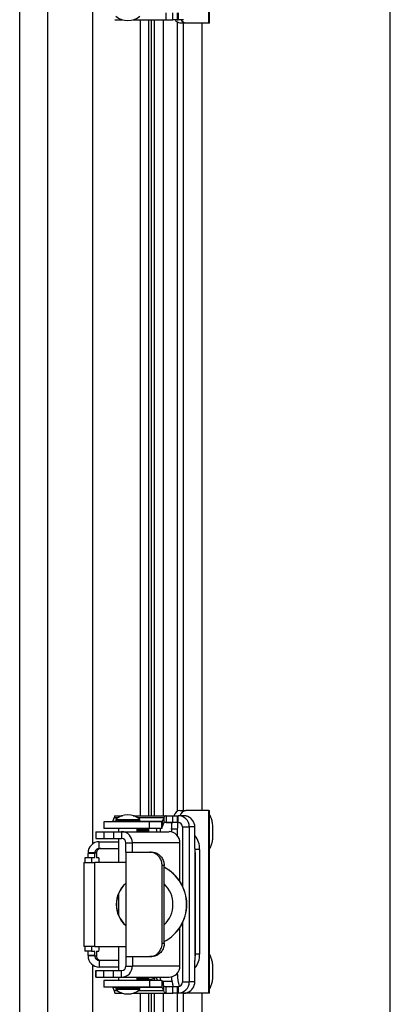
# Model space of a CAD drawing. Units: inches. Extents: x 0.5 to 33.7, y 0.4 to 21.4.
# Drawn here: x 32.7 to 33.5, y 14.2 to 16.4 of the extents above; entities that cross this region are included whole.
import ezdxf

# ---------------------------------------------------------------- set-up
doc = ezdxf.new("R2010")
doc.units = ezdxf.units.IN
doc.header["$MEASUREMENT"] = 0
doc.layers.add('BORDER', color=7, linetype='Continuous')

msp = doc.modelspace()

# ---------------------------------------------------------------- linework, layer by layer
at = {"color": 7, "linetype": 'Continuous', "lineweight": 25}
for p, q in [((32.6962, 13.2055), (32.6962, 17.8348)), ((32.7585, 17.8348), (32.7585, 13.2055)), ((33.1182, 16.3991), (33.1182, 16.8075)), ((33.1198, 16.3991), (33.1198, 16.8075)), ((32.9082, 16.4065), (32.9253, 16.4065)), ((32.9494, 16.4065), (33.0227, 16.4065)), ((32.9901, 14.6289), (32.9901, 16.4065)), ((33.0227, 16.4065), (33.0227, 16.4215)), ((33.0227, 16.4065), (33.0378, 16.4065)), ((33.0378, 16.4065), (33.0378, 16.4215)), ((33.0473, 16.4065), (33.0378, 16.4065)), ((33.0473, 16.4215), (33.0473, 16.4065)), ((33.0473, 16.4065), (33.0495, 16.4065)), ((33.0495, 16.4215), (33.0495, 16.4065)), ((33.0619, 16.4065), (33.0495, 16.4065)), ((33.0667, 16.3991), (33.0534, 16.3991)), ((33.0614, 14.6408), (33.0614, 16.3991)), ((33.1182, 16.3991), (33.0667, 16.3991)), ((33.1031, 14.6408), (33.1031, 16.3991)), ((33.1198, 16.3991), (33.1182, 16.3991)), ((32.9037, 14.616), (32.9072, 14.624)), ((32.9081, 14.6289), (32.9252, 14.6289)), ((32.9494, 14.6289), (33.0227, 14.6289)), ((33.0175, 14.624), (33.014, 14.616)), ((33.0175, 14.624), (33.018, 14.6134)), ((33.0227, 14.6289), (33.0227, 14.6139)), ((33.0227, 14.6289), (33.0377, 14.6289)), ((33.0377, 14.6139), (33.0377, 14.6289)), ((33.0377, 14.6289), (33.0473, 14.6289)), ((33.0473, 14.6289), (33.0473, 14.6139)), ((33.0473, 14.6289), (33.0494, 14.6289)), ((33.0494, 14.6139), (33.0494, 14.6289)), ((33.0618, 14.6289), (33.0494, 14.6289)), ((33.0534, 14.6408), (33.0668, 14.6408)), ((33.1182, 14.6408), (33.0668, 14.6408)), ((33.1182, 14.2325), (33.1182, 14.6408)), ((33.1182, 14.6408), (33.1198, 14.6408)), ((33.1198, 14.2325), (33.1198, 14.6408)), ((32.884, 14.6155), (32.884, 14.6005)), ((32.986, 14.6155), (32.884, 14.6155)), ((32.986, 14.6005), (32.884, 14.6005)), ((32.9106, 14.6207), (32.9106, 14.6174)), ((32.9106, 14.6207), (32.9364, 14.6207)), ((32.9106, 14.6174), (32.9364, 14.6174)), ((32.9166, 14.6174), (32.9166, 14.6155)), ((32.9166, 14.6005), (32.9166, 14.5932)), ((32.9364, 14.6207), (32.964, 14.6207)), ((32.9364, 14.6174), (32.964, 14.6174)), ((32.958, 14.6155), (32.958, 14.6174)), ((32.958, 14.5932), (32.958, 14.6005)), ((32.964, 14.6174), (32.964, 14.6207)), ((32.9828, 14.5991), (32.981, 14.6005)), ((32.986, 14.6005), (32.986, 14.6155)), ((33.0135, 14.6155), (32.986, 14.6155)), ((33.0135, 14.6005), (32.986, 14.6005)), ((33.0135, 14.6005), (33.0135, 14.6155)), ((33.014, 14.616), (33.0145, 14.6054)), ((33.018, 14.6134), (33.0145, 14.6054)), ((33.0357, 14.6136), (33.019, 14.6136)), ((33.0227, 14.6139), (33.0377, 14.6139)), ((33.0473, 14.6139), (33.0377, 14.6139)), ((33.0473, 14.6139), (33.0494, 14.6139)), ((33.0594, 14.6039), (33.0594, 14.4718)), ((33.0594, 14.6039), (33.0744, 14.6039)), ((33.0744, 14.6039), (33.0744, 14.2576)), ((33.0868, 14.6039), (33.0744, 14.6039)), ((33.0868, 14.5557), (33.0868, 14.6039)), ((32.8657, 14.5932), (32.8657, 14.5782)), ((32.8657, 14.5932), (32.8658, 14.5932)), ((32.8658, 14.5932), (32.8658, 14.5782)), ((32.8658, 14.5932), (32.8836, 14.5932)), ((32.8836, 14.5932), (32.8836, 14.5782)), ((32.8836, 14.5932), (32.9051, 14.5932)), ((32.9051, 14.5932), (32.9051, 14.5782)), ((32.9051, 14.5932), (32.9236, 14.5932)), ((32.9236, 14.5932), (33.0294, 14.5932)), ((32.9236, 14.5932), (32.9236, 14.5782)), ((32.958, 14.5991), (32.9828, 14.5991)), ((32.958, 14.5957), (32.9828, 14.5957)), ((32.9768, 14.5932), (32.9768, 14.5957)), ((32.9828, 14.5957), (32.9828, 14.5991)), ((33.0478, 14.5991), (33.0345, 14.5991)), ((33.0345, 14.5991), (33.0345, 14.5927)), ((33.0478, 14.5991), (33.0478, 14.5843)), ((32.8657, 14.5782), (32.8658, 14.5782)), ((32.8658, 14.5782), (32.8836, 14.5782)), ((32.8737, 14.5557), (32.8737, 14.5707)), ((32.8737, 14.5707), (32.9166, 14.5707)), ((32.8836, 14.5782), (32.9051, 14.5782)), ((32.9051, 14.5782), (32.9236, 14.5782)), ((32.9166, 14.5782), (32.9166, 14.5244)), ((32.9332, 14.5474), (32.9332, 14.5682)), ((32.9332, 14.5682), (32.9476, 14.5682)), ((32.9476, 14.5474), (32.9476, 14.5682)), ((33.0534, 14.5682), (32.9476, 14.5682)), ((33.0534, 14.4823), (33.0534, 14.5682)), ((32.8417, 14.5347), (32.8413, 14.5244)), ((32.8567, 14.5347), (32.8417, 14.5347)), ((32.8637, 14.5457), (32.8487, 14.5457)), ((32.8487, 14.5457), (32.8487, 14.5447)), ((32.8637, 14.5447), (32.8487, 14.5447)), ((32.8567, 14.5347), (32.8563, 14.5244)), ((32.8634, 14.5347), (32.8567, 14.5347)), ((32.8637, 14.5457), (32.8637, 14.5447)), ((32.8673, 14.5457), (32.8637, 14.5457)), ((32.8673, 14.5447), (32.8673, 14.5457)), ((32.873, 14.5347), (32.8677, 14.5347)), ((32.8737, 14.5557), (32.9166, 14.5557)), ((32.9327, 14.5474), (32.9327, 14.3141)), ((32.9327, 14.5474), (32.9866, 14.5474)), ((32.9866, 14.5474), (32.9913, 14.5474)), ((33.0878, 14.5457), (33.0873, 14.5457)), ((33.0878, 14.3157), (33.0878, 14.5457)), ((33.0878, 14.5457), (33.0878, 14.3157)), ((33.0878, 14.5457), (33.0878, 14.5457)), ((33.097, 14.5533), (33.097, 14.32)), ((32.8394, 14.5244), (32.8394, 14.3371)), ((32.8394, 14.5244), (32.8635, 14.5244)), ((32.9327, 14.5244), (32.8635, 14.5244)), ((32.8635, 14.3371), (32.8635, 14.5244)), ((32.8733, 14.5244), (32.8733, 14.5247)), ((33.0185, 14.5174), (33.0139, 14.5174)), ((33.0139, 14.3441), (33.0139, 14.5174)), ((33.0185, 14.3441), (33.0185, 14.5174)), ((32.9166, 14.4546), (32.9166, 14.4069)), ((33.0594, 14.3897), (33.0594, 14.2576)), ((33.0534, 14.2932), (33.0534, 14.3792)), ((32.8635, 14.3371), (32.8394, 14.3371)), ((32.8413, 14.3371), (32.8417, 14.3267)), ((32.8563, 14.3371), (32.8567, 14.3267)), ((32.8635, 14.3371), (32.9327, 14.3371)), ((32.8733, 14.3367), (32.8733, 14.3371)), ((32.9166, 14.3371), (32.9166, 14.2832)), ((33.0139, 14.3441), (33.0185, 14.3441)), ((32.8567, 14.3267), (32.8417, 14.3267)), ((32.8637, 14.3167), (32.8487, 14.3167)), ((32.8487, 14.3167), (32.8487, 14.3157)), ((32.8637, 14.3157), (32.8487, 14.3157)), ((32.8567, 14.3267), (32.8634, 14.3267)), ((32.8637, 14.3167), (32.8637, 14.3157)), ((32.8637, 14.3157), (32.8673, 14.3157)), ((32.8673, 14.3157), (32.8673, 14.3167)), ((32.8677, 14.3267), (32.873, 14.3267)), ((33.0878, 14.3157), (33.0873, 14.3157)), ((33.0878, 14.3157), (33.0878, 14.3157)), ((32.8737, 14.3057), (32.8737, 14.2907)), ((32.9166, 14.3057), (32.8737, 14.3057)), ((32.9327, 14.3141), (32.9866, 14.3141)), ((32.9332, 14.3141), (32.9332, 14.2932)), ((32.9332, 14.2932), (32.9476, 14.2932)), ((32.9476, 14.3141), (32.9476, 14.2932)), ((33.0534, 14.2932), (32.9476, 14.2932)), ((32.9913, 14.3141), (32.9866, 14.3141)), ((33.0868, 14.2576), (33.0868, 14.3057)), ((32.8657, 14.2832), (32.8657, 14.2682)), ((32.8657, 14.2832), (32.8658, 14.2832)), ((32.8658, 14.2682), (32.8658, 14.2832)), ((32.8658, 14.2832), (32.8836, 14.2832)), ((32.9166, 14.2907), (32.8737, 14.2907)), ((32.8836, 14.2682), (32.8836, 14.2832)), ((32.8836, 14.2832), (32.9051, 14.2832)), ((32.9051, 14.2682), (32.9051, 14.2832)), ((32.9051, 14.2832), (32.9236, 14.2832)), ((32.9236, 14.2682), (32.9236, 14.2832)), ((33.0478, 14.2772), (33.0478, 14.2741)), ((32.8657, 14.2682), (32.8658, 14.2682)), ((32.8658, 14.2682), (32.8836, 14.2682)), ((32.8836, 14.2682), (32.9051, 14.2682)), ((32.884, 14.2609), (32.884, 14.2459)), ((32.986, 14.2609), (32.884, 14.2609)), ((32.9051, 14.2682), (32.9236, 14.2682)), ((32.9166, 14.2682), (32.9166, 14.2609)), ((32.9236, 14.2682), (33.0294, 14.2682)), ((32.958, 14.2609), (32.958, 14.2682)), ((32.958, 14.2657), (32.9828, 14.2657)), ((32.9828, 14.2624), (32.958, 14.2624)), ((32.9768, 14.2657), (32.9768, 14.2682)), ((32.981, 14.2609), (32.9828, 14.2624)), ((32.9828, 14.2624), (32.9828, 14.2657)), ((32.986, 14.2609), (32.986, 14.2459)), ((33.0135, 14.2609), (32.986, 14.2609)), ((32.9901, 14.2609), (32.9901, 14.2639)), ((33.0135, 14.2609), (33.0135, 14.2459)), ((33.014, 14.2596), (33.0357, 14.2596)), ((33.014, 14.2455), (33.0145, 14.2561)), ((33.018, 14.2481), (33.0145, 14.2561)), ((33.0594, 14.2576), (33.0744, 14.2576)), ((33.0868, 14.2576), (33.0744, 14.2576)), ((32.986, 14.2459), (32.884, 14.2459)), ((32.9037, 14.2455), (32.9072, 14.2375)), ((32.9081, 14.2326), (32.9252, 14.2326)), ((32.9106, 14.2441), (32.9106, 14.2407)), ((32.9106, 14.2441), (32.9364, 14.2441)), ((32.964, 14.2407), (32.9106, 14.2407)), ((32.9166, 14.2459), (32.9166, 14.2441)), ((32.9364, 14.2441), (32.964, 14.2441)), ((32.9494, 14.2326), (33.0227, 14.2326)), ((32.958, 14.2441), (32.958, 14.2459)), ((32.964, 14.2407), (32.964, 14.2441)), ((33.0135, 14.2459), (32.986, 14.2459)), ((32.9901, 12.5298), (32.9901, 14.2326)), ((33.0175, 14.2375), (33.014, 14.2455)), ((33.0175, 14.2375), (33.018, 14.2481)), ((33.0227, 14.2326), (33.0227, 14.2476)), ((33.0227, 14.2476), (33.0377, 14.2476)), ((33.0227, 14.2326), (33.0377, 14.2326)), ((33.0377, 14.2326), (33.0377, 14.2476)), ((33.0377, 14.2476), (33.0473, 14.2476)), ((33.0473, 14.2326), (33.0377, 14.2326)), ((33.0473, 14.2476), (33.0473, 14.2326)), ((33.0473, 14.2476), (33.0494, 14.2476)), ((33.0473, 14.2326), (33.0494, 14.2326)), ((33.0494, 14.2476), (33.0494, 14.2326)), ((33.0618, 14.2326), (33.0494, 14.2326)), ((33.0534, 14.2325), (33.052, 14.2326)), ((33.0668, 14.2325), (33.0534, 14.2325)), ((33.0614, 12.3323), (33.0614, 14.2325)), ((33.0648, 14.2327), (33.0668, 14.2325)), ((33.1182, 14.2325), (33.0668, 14.2325)), ((33.1031, 12.3323), (33.1031, 14.2325)), ((33.1198, 14.2325), (33.1182, 14.2325))]:
    msp.add_line(p, q, dxfattribs=at)
at = {"color": 8, "linetype": 'Continuous', "lineweight": 25}
for p, q in [((32.859, 14.566), (32.859, 16.4695)), ((32.9659, 14.6289), (32.9659, 16.4065)), ((32.9837, 16.4065), (32.9837, 14.6289)), ((32.9961, 16.4065), (32.9961, 14.6289)), ((33.0167, 14.6289), (33.0167, 16.4065)), ((33.0477, 16.4011), (33.0477, 14.6388)), ((32.915, 14.624), (32.9072, 14.624)), ((33.0175, 14.624), (32.9597, 14.624)), ((32.9166, 14.616), (32.9037, 14.616)), ((33.014, 14.616), (32.958, 14.616)), ((32.9837, 14.6005), (32.9837, 14.5932)), ((33.097, 14.5533), (33.0868, 14.5533)), ((33.097, 14.32), (33.0878, 14.32)), ((32.859, 12.6423), (32.859, 14.2955)), ((33.0449, 14.2741), (33.0478, 14.2741)), ((32.9837, 14.2682), (32.9837, 14.2609)), ((32.9961, 14.2658), (32.9961, 14.2609)), ((33.0167, 14.2509), (33.0167, 14.2596)), ((32.9166, 14.2455), (32.9037, 14.2455)), ((32.915, 14.2375), (32.9072, 14.2375)), ((33.014, 14.2455), (32.958, 14.2455)), ((33.0175, 14.2375), (32.9597, 14.2375)), ((32.9659, 12.6423), (32.9659, 14.2326)), ((32.9837, 14.2326), (32.9837, 12.6423)), ((32.9961, 14.2326), (32.9961, 12.6387)), ((33.0167, 12.431), (33.0167, 14.2326)), ((33.0477, 14.2326), (33.0477, 12.3461))]:
    msp.add_line(p, q, dxfattribs=at)
at = {"color": 7, "linetype": 'Continuous', "lineweight": 25, "flags": 128}
msp.add_lwpolyline([(33.0012, 14.268), (33.0012, 14.268), (33.0013, 14.2682)], dxfattribs=at)
at = {"color": 7, "linetype": 'Continuous', "lineweight": 25}
for centre, radius, start, end in [((32.9374, 16.4452), 0.0406, 228.8879, 311.1121), ((33.0552, 16.4133), 0.0142, 208.2445, 262.7657), ((33.0685, 16.4133), 0.0142, 208.2445, 262.7657), ((32.9373, 14.5902), 0.0406, 48.8879, 131.1121), ((33.056, 14.6246), 0.0164, 99.1276, 164.7458), ((33.0494, 14.6039), 0.025, 359.9756, 89.9705), ((33.0704, 14.6234), 0.0178, 101.9171, 161.9563), ((33.0618, 14.6039), 0.025, 359.9864, 67.0858), ((32.8164, 14.5933), 0.1854, 359.9737, 2.2298), ((33.1214, 14.5993), 0.087, 170.3494, 180.1349), ((33.1348, 14.5993), 0.087, 170.3494, 180.1349), ((33.0494, 14.6039), 0.01, 359.973, 89.973), ((32.923, 14.5687), 0.0246, 358.9692, 88.7015), ((33.029, 14.5688), 0.0245, 358.7484, 88.9222), ((33.0557, 14.557), 0.0415, 354.8333, 41.3801), ((32.8737, 14.5457), 0.025, 90.0191, 180.0158), ((32.9234, 14.5684), 0.00981, 358.859, 88.8116), ((32.7768, 14.5422), 0.0719, 354.0133, 1.9891), ((32.7918, 14.5422), 0.0719, 354.0133, 1.9891), ((32.8737, 14.5457), 0.01, 90.0175, 180.0175), ((32.8773, 14.5457), 0.01, 90.0175, 180.0175), ((32.9392, 14.5422), 0.0719, 178.0109, 185.9867), ((32.8014, 14.5272), 0.0719, 358.0109, 5.9867), ((33.1448, 14.5532), 0.058, 177.535, 187.4321), ((32.9752, 14.4307), 0.0937, 297.5296, 62.4704), ((32.9747, 14.4307), 0.0937, 297.8913, 62.1087), ((32.9748, 14.4307), 0.0634, 131.6844, 228.3156), ((32.9753, 14.4307), 0.0633, 132.3194, 180.0038), ((32.9747, 14.4307), 0.0634, 359.9963, 46.252), ((32.9753, 14.4307), 0.0633, 179.9962, 227.6806), ((32.9747, 14.4307), 0.0634, 313.748, 0.0037), ((32.8014, 14.3342), 0.0719, 354.0133, 1.9891), ((32.7768, 14.3192), 0.0719, 358.0109, 5.9867), ((32.8737, 14.3157), 0.025, 179.9809, 269.9842), ((32.7918, 14.3192), 0.0719, 358.0109, 5.9867), ((32.8737, 14.3157), 0.01, 179.9825, 269.9825), ((32.9392, 14.3192), 0.0719, 174.0133, 181.9891), ((32.8773, 14.3157), 0.01, 179.9825, 269.9825), ((33.0583, 14.3154), 0.039, 317.0402, 6.7464), ((33.1448, 14.3082), 0.058, 172.5679, 182.465), ((32.923, 14.2928), 0.0246, 271.2985, 1.0308), ((32.9234, 14.293), 0.00981, 271.1884, 1.141), ((33.029, 14.2927), 0.0245, 271.0778, 1.2516), ((33.1229, 14.2727), 0.0751, 178.9485, 199.301), ((33.107, 14.272), 0.0724, 182.5342, 199.7389), ((33.0494, 14.2576), 0.025, 270.0295, 0.0244), ((33.0494, 14.2576), 0.01, 270.027, 0.027), ((33.0618, 14.2576), 0.025, 292.9142, 0.0136), ((32.9373, 14.2713), 0.0406, 228.8879, 311.1121)]:
    msp.add_arc(centre, radius, start, end, dxfattribs=at)
at = {"color": 8, "linetype": 'Continuous', "lineweight": 25}
for centre, radius, start, end in [((32.6405, 14.5929), 0.3701, 0.0466, 1.1769), ((32.9249, 14.2704), 0.0855, 353.6128, 358.5201)]:
    msp.add_arc(centre, radius, start, end, dxfattribs=at)
at = {"color": 7, "linetype": 'Continuous', "lineweight": 25}
for centre, major_axis, ratio, start_param, end_param in [((32.9081, 14.6122), (0, 0.0167), 0.082727, 0, 0.785398), ((33.0227, 14.6122), (0, 0.0167), 0.436913, 0, 0.785398), ((32.899, 14.6172), (0.00663, 0), 0.251334, 4.712389, 5.497787), ((33.0135, 14.6172), (0, 0.00167), 0.436913, 3.141593, 3.926991), ((33.0135, 14.6172), (0, 0.0167), 0.082727, 3.141593, 3.926991), ((33.0227, 14.6122), (0.00663, 0), 0.251334, 1.570796, 2.356194), ((33.0135, 14.2443), (0, 0.0167), 0.082727, 5.497787, 6.283185), ((32.899, 14.2443), (0.00663, 0), 0.251334, 0.785398, 1.570796), ((32.9081, 14.2492), (0, 0.0167), 0.082727, 2.356194, 3.141593), ((33.0135, 14.2443), (0, 0.00167), 0.436913, 5.497787, 6.283185), ((33.0227, 14.2492), (0, 0.0167), 0.436913, 2.356194, 3.141593), ((33.0227, 14.2492), (0.00663, 0), 0.251334, 3.926991, 4.712389)]:
    msp.add_ellipse(centre, major_axis=major_axis, ratio=ratio, start_param=start_param, end_param=end_param, dxfattribs=at)
for points, knots in [([(33.0716, 14.6269), (33.0705, 14.6273), (33.0685, 14.6281), (33.0651, 14.6288), (33.0629, 14.6289), (33.0618, 14.6289)], [0, 0, 0, 0, 0.32435, 0.65814, 1, 1, 1, 1]), ([(33.1198, 14.5547), (33.1203, 14.5555), (33.1217, 14.5578), (33.1234, 14.5618), (33.1249, 14.5662), (33.1257, 14.5696), (33.1262, 14.5723), (33.1266, 14.5751), (33.1269, 14.5778), (33.1271, 14.5806), (33.1272, 14.5832), (33.1273, 14.5856), (33.1273, 14.5883), (33.1273, 14.5908), (33.1273, 14.5934), (33.1273, 14.5966), (33.1273, 14.6008), (33.1271, 14.6056), (33.1267, 14.6102), (33.126, 14.6144), (33.1254, 14.6171), (33.125, 14.6186), (33.1247, 14.6199), (33.1242, 14.6215), (33.1234, 14.6236), (33.1222, 14.6266), (33.121, 14.6292), (33.12, 14.6307), (33.1198, 14.631)], [0, 0, 0, 0, 0.031799, 0.099363, 0.15409, 0.196229, 0.226432, 0.251885, 0.303508, 0.338941, 0.375634, 0.415748, 0.446488, 0.476882, 0.506763, 0.536064, 0.596568, 0.665186, 0.732983, 0.795947, 0.821946, 0.842239, 0.856588, 0.872176, 0.898888, 0.936882, 0.986246, 1, 1, 1, 1]), ([(33.0139, 14.5174), (33.0139, 14.5191), (33.0137, 14.5224), (33.0125, 14.5273), (33.0105, 14.532), (33.0079, 14.5362), (33.0046, 14.5399), (33.0009, 14.5429), (32.9969, 14.5452), (32.9921, 14.547), (32.9886, 14.5473), (32.9866, 14.5474)], [0, 0, 0, 0, 0.105091, 0.213227, 0.318319, 0.426475, 0.531239, 0.639107, 0.742703, 0.849319, 1, 1, 1, 1]), ([(32.9913, 14.5474), (32.9927, 14.5473), (32.9954, 14.5472), (32.9997, 14.546), (33.0038, 14.544), (33.0076, 14.5413), (33.011, 14.5379), (33.0139, 14.534), (33.0162, 14.5296), (33.0176, 14.5253), (33.0184, 14.5212), (33.0185, 14.5187), (33.0185, 14.5174)], [0, 0, 0, 0, 0.10457, 0.212079, 0.316686, 0.424467, 0.526841, 0.632137, 0.735419, 0.84162, 0.920185, 1, 1, 1, 1]), ([(32.9866, 14.3141), (32.988, 14.3141), (32.9908, 14.3143), (32.9951, 14.3155), (32.9993, 14.3175), (33.0031, 14.3203), (33.0066, 14.3237), (33.0094, 14.3276), (33.0117, 14.332), (33.0135, 14.3375), (33.0138, 14.3416), (33.0139, 14.3441)], [0, 0, 0, 0, 0.10491, 0.21279, 0.317729, 0.425817, 0.529042, 0.635222, 0.739168, 0.846069, 1, 1, 1, 1]), ([(33.0185, 14.3441), (33.0184, 14.3424), (33.0183, 14.339), (33.017, 14.3342), (33.0151, 14.3295), (33.0124, 14.3253), (33.0092, 14.3216), (33.0055, 14.3186), (33.0016, 14.3163), (32.9968, 14.3145), (32.9933, 14.3142), (32.9913, 14.3141)], [0, 0, 0, 0, 0.104839, 0.212713, 0.317553, 0.425453, 0.529862, 0.637387, 0.740272, 0.846162, 1, 1, 1, 1]), ([(33.1198, 14.2423), (33.1202, 14.2429), (33.1214, 14.2448), (33.1228, 14.2481), (33.1242, 14.2519), (33.1251, 14.2547), (33.1255, 14.2566), (33.1259, 14.2581), (33.1261, 14.2594), (33.1264, 14.2612), (33.1267, 14.2635), (33.1269, 14.266), (33.1271, 14.268), (33.1271, 14.2695), (33.1272, 14.2711), (33.1272, 14.2732), (33.1273, 14.2756), (33.1273, 14.2784), (33.1273, 14.2816), (33.1273, 14.285), (33.1272, 14.2887), (33.127, 14.2923), (33.1268, 14.2955), (33.1266, 14.2985), (33.1262, 14.3009), (33.1257, 14.3035), (33.1251, 14.306), (33.1242, 14.3092), (33.1227, 14.313), (33.1213, 14.3163), (33.1201, 14.3181), (33.1198, 14.3186)], [0, 0, 0, 0, 0.0230077, 0.0814037, 0.1277481, 0.1622401, 0.1850574, 0.198245, 0.2144775, 0.2361336, 0.2721993, 0.3060549, 0.3360802, 0.3587334, 0.3839229, 0.4120066, 0.4430355, 0.4770602, 0.5141318, 0.5543014, 0.5971227, 0.6496784, 0.6952899, 0.7343481, 0.7813923, 0.804119, 0.8347096, 0.8740569, 0.9225167, 0.9802526, 1, 1, 1, 1]), ([(32.9866, 14.263), (32.9882, 14.2634), (32.9915, 14.2642), (32.9962, 14.2659), (32.9995, 14.2671), (33.0011, 14.2679), (33.0012, 14.268)], [0, 0, 0, 0, 0.3123, 0.652873, 0.989463, 1, 1, 1, 1]), ([(33.001, 14.2679), (33.001, 14.2676), (33.0011, 14.2671), (33.0012, 14.2662), (33.0015, 14.2653), (33.0019, 14.2642), (33.0026, 14.2631), (33.0036, 14.262), (33.0044, 14.2612), (33.0049, 14.261), (33.005, 14.2609)], [0, 0, 0, 0, 0.15045, 0.292705, 0.407025, 0.529644, 0.669944, 0.823639, 0.989297, 1, 1, 1, 1]), ([(33.0618, 14.2326), (33.0629, 14.2326), (33.065, 14.2327), (33.0683, 14.2333), (33.0705, 14.2341), (33.0716, 14.2345)], [0, 0, 0, 0, 0.324349, 0.65814, 1, 1, 1, 1])]:
    msp.add_open_spline(points, degree=3, knots=knots, dxfattribs=at)
at = {"layer": 'BORDER'}
msp.add_line((33.5229, 0.4106), (33.5229, 21.4106), dxfattribs=at)

doc.saveas('drawing.dxf')
